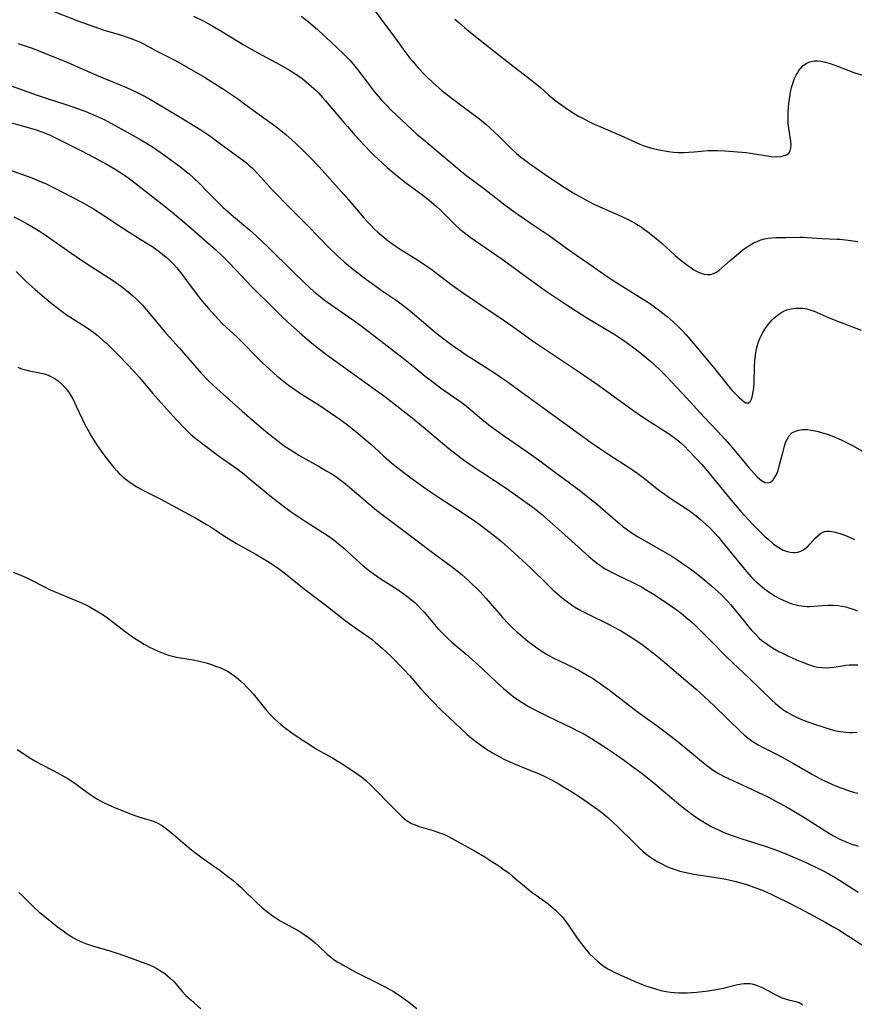
# Model space of a CAD drawing. Units: inches. Extents: x 2028052 to 2033478, y 237010 to 242412.
# Drawn here: x 2030506 to 2030646, y 238099 to 238264 of the extents above; entities that cross this region are included whole.
import ezdxf

# ---------------------------------------------------------------- set-up
doc = ezdxf.new("R2010")
doc.units = ezdxf.units.IN
doc.header["$MEASUREMENT"] = 0
doc.layers.add('c_36_T12S_R17E', color=146, linetype='Continuous')

msp = doc.modelspace()

# ---------------------------------------------------------------- linework, layer by layer
at = {"layer": 'c_36_T12S_R17E'}
for points in [[(2030510.94, 238265.52, 982), (2030516.06, 238263.56, 982), (2030518.74, 238262.58, 982), (2030520.47, 238262, 982), (2030523.38, 238261.13, 982), (2030523.99, 238260.93, 982), (2030524.98, 238260.59, 982), (2030525.62, 238260.33, 982), (2030526.26, 238260.06, 982), (2030527.03, 238259.69, 982), (2030529.51, 238258.38, 982), (2030532.37, 238256.89, 982), (2030534.24, 238255.85, 982), (2030537.23, 238254.12, 982), (2030538.93, 238253.09, 982), (2030540.4, 238252.14, 982), (2030542.73, 238250.54, 982), (2030544.39, 238249.35, 982), (2030549.13, 238245.87, 982), (2030550.29, 238244.98, 982), (2030550.81, 238244.54, 982), (2030551.85, 238243.62, 982), (2030553.42, 238242.14, 982), (2030554.92, 238240.66, 982), (2030556.38, 238239.14, 982), (2030557.8, 238237.59, 982), (2030560.52, 238234.52, 982), (2030561.71, 238233.15, 982), (2030563.87, 238230.63, 982), (2030564.46, 238229.96, 982), (2030565.06, 238229.32, 982), (2030565.59, 238228.77, 982), (2030566.22, 238228.19, 982), (2030566.86, 238227.63, 982), (2030567.92, 238226.77, 982), (2030568.55, 238226.31, 982), (2030569.24, 238225.83, 982), (2030569.94, 238225.37, 982), (2030572.99, 238223.47, 982), (2030574.06, 238222.76, 982), (2030575.03, 238222.08, 982), (2030575.78, 238221.52, 982), (2030578.61, 238219.37, 982), (2030580.51, 238218.01, 982), (2030583.98, 238215.7, 982), (2030586.39, 238214.07, 982), (2030588.75, 238212.42, 982), (2030592.04, 238210.05, 982), (2030593.36, 238209.13, 982), (2030599.38, 238205.13, 982), (2030603.05, 238202.61, 982), (2030605.12, 238201.15, 982), (2030608.57, 238198.64, 982), (2030609.91, 238197.7, 982), (2030611.56, 238196.59, 982), (2030614.79, 238194.54, 982), (2030615.54, 238194.02, 982), (2030616.15, 238193.56, 982), (2030616.91, 238192.92, 982), (2030617.5, 238192.36, 982), (2030618.07, 238191.78, 982), (2030619.39, 238190.4, 982), (2030620.31, 238189.39, 982), (2030621.25, 238188.29, 982), (2030622.3, 238187.03, 982), (2030625.01, 238183.69, 982), (2030625.96, 238182.55, 982), (2030626.84, 238181.54, 982), (2030628.84, 238179.35, 982), (2030629.29, 238178.87, 982), (2030630.12, 238178.04, 982), (2030630.79, 238177.4, 982), (2030631.4, 238176.87, 982), (2030632.34, 238176.08, 982), (2030632.76, 238175.76, 982), (2030633.19, 238175.47, 982), (2030633.92, 238175.06, 982), (2030634.57, 238174.81, 982), (2030635.09, 238174.69, 982), (2030635.61, 238174.65, 982), (2030635.89, 238174.65, 982), (2030636.39, 238174.72, 982), (2030636.86, 238174.86, 982), (2030637.22, 238175.04, 982), (2030637.55, 238175.25, 982), (2030638.05, 238175.67, 982), (2030638.46, 238176.1, 982), (2030639.28, 238177.04, 982), (2030639.7, 238177.46, 982), (2030640.16, 238177.82, 982), (2030640.49, 238178.02, 982), (2030640.85, 238178.15, 982), (2030641.25, 238178.22, 982), (2030641.66, 238178.23, 982), (2030642.42, 238178.13, 982), (2030643.22, 238177.91, 982), (2030643.72, 238177.74, 982), (2030644.5, 238177.43, 982), (2030645.84, 238176.83, 982)], [(2030565.59, 238265.36, 976), (2030567.67, 238262.62, 976), (2030568.88, 238260.98, 976), (2030570.69, 238258.44, 976), (2030571.55, 238257.31, 976), (2030572.02, 238256.75, 976), (2030572.93, 238255.71, 976), (2030573.94, 238254.65, 976), (2030574.45, 238254.13, 976), (2030575.37, 238253.25, 976), (2030575.92, 238252.75, 976), (2030576.97, 238251.84, 976), (2030578.62, 238250.54, 976), (2030580.45, 238249.15, 976), (2030582.74, 238247.49, 976), (2030583.53, 238246.88, 976), (2030584.24, 238246.28, 976), (2030584.93, 238245.66, 976), (2030586.37, 238244.29, 976), (2030588.26, 238242.42, 976), (2030589.39, 238241.37, 976), (2030590.1, 238240.77, 976), (2030590.63, 238240.35, 976), (2030591.79, 238239.5, 976), (2030594.74, 238237.48, 976), (2030597.35, 238235.75, 976), (2030598.86, 238234.8, 976), (2030600.21, 238234, 976), (2030601.54, 238233.27, 976), (2030602.16, 238232.97, 976), (2030603.82, 238232.2, 976), (2030606.87, 238230.86, 976), (2030607.92, 238230.37, 976), (2030609.09, 238229.76, 976), (2030609.69, 238229.4, 976), (2030610.2, 238229.08, 976), (2030610.55, 238228.84, 976), (2030611.32, 238228.28, 976), (2030612.07, 238227.68, 976), (2030612.73, 238227.14, 976), (2030613.69, 238226.3, 976), (2030615.9, 238224.32, 976), (2030616.9, 238223.49, 976), (2030617.97, 238222.66, 976), (2030618.48, 238222.29, 976), (2030619.02, 238221.94, 976), (2030619.55, 238221.64, 976), (2030620.17, 238221.36, 976), (2030620.71, 238221.19, 976), (2030621.23, 238221.11, 976), (2030621.86, 238221.14, 976), (2030622.31, 238221.28, 976), (2030622.65, 238221.46, 976), (2030623.15, 238221.82, 976), (2030625.08, 238223.5, 976), (2030626.05, 238224.33, 976), (2030627.26, 238225.3, 976), (2030627.9, 238225.77, 976), (2030628.64, 238226.23, 976), (2030629.09, 238226.46, 976), (2030629.56, 238226.67, 976), (2030630.22, 238226.92, 976), (2030630.82, 238227.09, 976), (2030631.43, 238227.21, 976), (2030632.06, 238227.29, 976), (2030632.7, 238227.32, 976), (2030634.4, 238227.32, 976), (2030636.76, 238227.37, 976), (2030637.37, 238227.36, 976), (2030637.96, 238227.33, 976), (2030640.43, 238227.13, 976), (2030642.92, 238227.06, 976), (2030643.42, 238227.03, 976), (2030644.35, 238226.95, 976), (2030645.62, 238226.78, 976), (2030646.38, 238226.65, 976)], [(2030535.42, 238264.32, 980), (2030537, 238263.52, 980), (2030538.35, 238262.8, 980), (2030540.13, 238261.78, 980), (2030543.7, 238259.61, 980), (2030545.55, 238258.52, 980), (2030546.89, 238257.78, 980), (2030550, 238256.12, 980), (2030551.46, 238255.27, 980), (2030552.14, 238254.85, 980), (2030552.73, 238254.46, 980), (2030553.31, 238254.05, 980), (2030553.89, 238253.61, 980), (2030554.62, 238253.01, 980), (2030555.06, 238252.63, 980), (2030555.49, 238252.24, 980), (2030556.26, 238251.48, 980), (2030556.96, 238250.73, 980), (2030557.48, 238250.15, 980), (2030560.53, 238246.53, 980), (2030561.11, 238245.86, 980), (2030562.43, 238244.38, 980), (2030563.95, 238242.71, 980), (2030564.85, 238241.76, 980), (2030565.52, 238241.07, 980), (2030566.23, 238240.39, 980), (2030566.96, 238239.72, 980), (2030567.76, 238239.03, 980), (2030569.48, 238237.58, 980), (2030570.84, 238236.52, 980), (2030573.71, 238234.42, 980), (2030574.8, 238233.55, 980), (2030575.95, 238232.55, 980), (2030576.53, 238232.01, 980), (2030579.22, 238229.35, 980), (2030579.92, 238228.71, 980), (2030580.61, 238228.14, 980), (2030581.63, 238227.38, 980), (2030586.95, 238223.67, 980), (2030593.15, 238219.19, 980), (2030594.18, 238218.45, 980), (2030595.65, 238217.43, 980), (2030597.48, 238216.24, 980), (2030601.12, 238213.91, 980), (2030605.8, 238211.09, 980), (2030607.29, 238210.11, 980), (2030607.9, 238209.68, 980), (2030609.22, 238208.69, 980), (2030610.41, 238207.75, 980), (2030611.81, 238206.57, 980), (2030612.48, 238205.98, 980), (2030613.28, 238205.24, 980), (2030614.41, 238204.11, 980), (2030617.8, 238200.52, 980), (2030620.69, 238197.36, 980), (2030623.02, 238194.88, 980), (2030624.19, 238193.59, 980), (2030625.38, 238192.23, 980), (2030628.12, 238188.94, 980), (2030629.09, 238187.84, 980), (2030629.59, 238187.32, 980), (2030629.96, 238186.96, 980), (2030630.33, 238186.67, 980), (2030630.85, 238186.37, 980), (2030631.34, 238186.28, 980), (2030631.81, 238186.43, 980), (2030632.23, 238186.79, 980), (2030632.5, 238187.16, 980), (2030632.75, 238187.61, 980), (2030632.91, 238187.99, 980), (2030633.07, 238188.39, 980), (2030633.22, 238188.87, 980), (2030633.56, 238190.14, 980), (2030633.9, 238191.56, 980), (2030634.13, 238192.42, 980), (2030634.26, 238192.81, 980), (2030634.39, 238193.15, 980), (2030634.64, 238193.69, 980), (2030634.94, 238194.17, 980), (2030635.4, 238194.64, 980), (2030635.98, 238194.97, 980), (2030636.51, 238195.13, 980), (2030637.1, 238195.21, 980), (2030637.5, 238195.23, 980), (2030638.01, 238195.21, 980), (2030638.63, 238195.13, 980), (2030639.27, 238195.01, 980), (2030639.79, 238194.88, 980), (2030640.9, 238194.56, 980), (2030641.49, 238194.36, 980), (2030642.44, 238194.01, 980), (2030643.62, 238193.5, 980), (2030644.53, 238193.06, 980), (2030645.61, 238192.49, 980), (2030647.46, 238191.44, 980)], [(2030553.4, 238264.34, 978), (2030554.61, 238263.37, 978), (2030556.1, 238262.11, 978), (2030557.09, 238261.22, 978), (2030558.3, 238260.11, 978), (2030559.42, 238259.05, 978), (2030560.46, 238258.04, 978), (2030561.51, 238256.96, 978), (2030562.14, 238256.26, 978), (2030562.81, 238255.43, 978), (2030564.39, 238253.27, 978), (2030564.9, 238252.6, 978), (2030565.57, 238251.75, 978), (2030566.24, 238250.97, 978), (2030566.88, 238250.25, 978), (2030567.67, 238249.42, 978), (2030568.44, 238248.63, 978), (2030571.09, 238246.1, 978), (2030572.74, 238244.61, 978), (2030573.88, 238243.64, 978), (2030580.23, 238238.31, 978), (2030581.08, 238237.64, 978), (2030583.83, 238235.56, 978), (2030587.17, 238232.94, 978), (2030588.91, 238231.67, 978), (2030591.8, 238229.66, 978), (2030594.81, 238227.67, 978), (2030596.05, 238226.78, 978), (2030597.75, 238225.52, 978), (2030598.5, 238224.98, 978), (2030601.35, 238223.02, 978), (2030604.51, 238220.82, 978), (2030605.99, 238219.85, 978), (2030610.43, 238217.08, 978), (2030611.43, 238216.43, 978), (2030612.21, 238215.9, 978), (2030613.33, 238215.08, 978), (2030614.55, 238214.09, 978), (2030615.53, 238213.23, 978), (2030616.34, 238212.47, 978), (2030617.06, 238211.75, 978), (2030617.72, 238211.03, 978), (2030619, 238209.56, 978), (2030621.85, 238206.15, 978), (2030622.66, 238205.16, 978), (2030624.56, 238202.76, 978), (2030625.32, 238201.86, 978), (2030626.07, 238201.05, 978), (2030626.58, 238200.55, 978), (2030627, 238200.16, 978), (2030627.39, 238199.85, 978), (2030627.67, 238199.69, 978), (2030628.16, 238199.67, 978), (2030628.47, 238199.96, 978), (2030628.68, 238200.39, 978), (2030628.82, 238200.91, 978), (2030628.93, 238201.53, 978), (2030629.01, 238202.18, 978), (2030629.06, 238202.96, 978), (2030629.14, 238205.76, 978), (2030629.19, 238206.72, 978), (2030629.28, 238207.67, 978), (2030629.34, 238208.03, 978), (2030629.47, 238208.7, 978), (2030629.64, 238209.3, 978), (2030629.83, 238209.89, 978), (2030630.05, 238210.45, 978), (2030630.29, 238211, 978), (2030630.53, 238211.46, 978), (2030630.8, 238211.91, 978), (2030631.12, 238212.39, 978), (2030631.47, 238212.85, 978), (2030632.04, 238213.51, 978), (2030632.44, 238213.9, 978), (2030632.98, 238214.36, 978), (2030633.55, 238214.75, 978), (2030634.03, 238214.99, 978), (2030634.52, 238215.2, 978), (2030635.05, 238215.35, 978), (2030635.59, 238215.46, 978), (2030636.11, 238215.52, 978), (2030636.65, 238215.53, 978), (2030637.2, 238215.49, 978), (2030637.87, 238215.37, 978), (2030638.53, 238215.19, 978), (2030639.13, 238214.98, 978), (2030641.64, 238213.91, 978), (2030643.43, 238213.18, 978), (2030646.97, 238211.81, 978)], [(2030579.08, 238263.84, 974), (2030579.74, 238263.25, 974), (2030580.69, 238262.45, 974), (2030581.7, 238261.61, 974), (2030585.67, 238258.43, 974), (2030588.55, 238256.19, 974), (2030591.22, 238254.15, 974), (2030592.23, 238253.35, 974), (2030593.37, 238252.37, 974), (2030594.79, 238251.13, 974), (2030595.79, 238250.3, 974), (2030596.57, 238249.7, 974), (2030597.9, 238248.78, 974), (2030599.19, 238247.95, 974), (2030599.75, 238247.62, 974), (2030600.32, 238247.3, 974), (2030601.48, 238246.7, 974), (2030602.36, 238246.28, 974), (2030603.19, 238245.91, 974), (2030606.82, 238244.36, 974), (2030609.39, 238243.18, 974), (2030609.97, 238242.94, 974), (2030610.55, 238242.71, 974), (2030611.05, 238242.53, 974), (2030612.16, 238242.21, 974), (2030612.75, 238242.06, 974), (2030613.46, 238241.9, 974), (2030614.78, 238241.69, 974), (2030615.58, 238241.6, 974), (2030616.43, 238241.55, 974), (2030617.33, 238241.54, 974), (2030618.18, 238241.58, 974), (2030619.03, 238241.64, 974), (2030621.38, 238241.84, 974), (2030622.47, 238241.88, 974), (2030622.98, 238241.87, 974), (2030624.18, 238241.81, 974), (2030627.74, 238241.51, 974), (2030628.49, 238241.42, 974), (2030629.12, 238241.32, 974), (2030630.25, 238241.12, 974), (2030631.23, 238240.96, 974), (2030631.95, 238240.87, 974), (2030632.74, 238240.83, 974), (2030633.47, 238240.87, 974), (2030633.95, 238240.95, 974), (2030634.48, 238241.15, 974), (2030634.85, 238241.43, 974), (2030635.1, 238241.81, 974), (2030635.22, 238242.27, 974), (2030635.24, 238242.8, 974), (2030635.19, 238243.4, 974), (2030634.91, 238245.22, 974), (2030634.78, 238246.39, 974), (2030634.74, 238247.14, 974), (2030634.74, 238247.88, 974), (2030634.76, 238248.45, 974), (2030634.88, 238249.7, 974), (2030635.04, 238250.85, 974), (2030635.17, 238251.62, 974), (2030635.33, 238252.37, 974), (2030635.53, 238253.08, 974), (2030635.79, 238253.8, 974), (2030636.11, 238254.47, 974), (2030636.25, 238254.74, 974), (2030636.56, 238255.24, 974), (2030636.91, 238255.69, 974), (2030637.27, 238256.05, 974), (2030637.88, 238256.48, 974), (2030638.36, 238256.67, 974), (2030638.86, 238256.79, 974), (2030639.21, 238256.83, 974), (2030639.73, 238256.84, 974), (2030640.26, 238256.79, 974), (2030641.02, 238256.64, 974), (2030641.79, 238256.42, 974), (2030643.03, 238255.98, 974), (2030645.73, 238254.93, 974), (2030647.33, 238254.38, 974)], [(2030506.11, 238259.76, 984), (2030506.77, 238259.55, 984), (2030508.58, 238258.9, 984), (2030510.41, 238258.18, 984), (2030514.39, 238256.56, 984), (2030519.21, 238254.46, 984), (2030524.18, 238252.38, 984), (2030525.77, 238251.69, 984), (2030526.77, 238251.19, 984), (2030527.91, 238250.55, 984), (2030532.89, 238247.62, 984), (2030536.6, 238245.32, 984), (2030538.29, 238244.19, 984), (2030539.54, 238243.28, 984), (2030543.58, 238240.3, 984), (2030544.23, 238239.79, 984), (2030544.72, 238239.37, 984), (2030545.2, 238238.94, 984), (2030546.11, 238238.02, 984), (2030548.62, 238235.25, 984), (2030549.52, 238234.27, 984), (2030550.52, 238233.23, 984), (2030554.61, 238229.14, 984), (2030557.94, 238225.72, 984), (2030559.45, 238224.28, 984), (2030560.59, 238223.25, 984), (2030561.61, 238222.38, 984), (2030562.87, 238221.39, 984), (2030563.9, 238220.6, 984), (2030565.45, 238219.45, 984), (2030566.74, 238218.54, 984), (2030568.94, 238217.05, 984), (2030569.64, 238216.55, 984), (2030570.81, 238215.68, 984), (2030572, 238214.73, 984), (2030576.12, 238211.24, 984), (2030577.52, 238210.13, 984), (2030578.6, 238209.34, 984), (2030580.16, 238208.25, 984), (2030580.98, 238207.7, 984), (2030585.86, 238204.57, 984), (2030586.99, 238203.82, 984), (2030587.65, 238203.37, 984), (2030594.99, 238198, 984), (2030601.68, 238193.18, 984), (2030603.29, 238192.06, 984), (2030604.47, 238191.25, 984), (2030605.57, 238190.53, 984), (2030608.09, 238188.91, 984), (2030608.76, 238188.47, 984), (2030609.67, 238187.84, 984), (2030610.77, 238187.02, 984), (2030612.87, 238185.33, 984), (2030613.81, 238184.61, 984), (2030614.86, 238183.88, 984), (2030618.05, 238181.79, 984), (2030618.64, 238181.37, 984), (2030619.41, 238180.79, 984), (2030620.13, 238180.2, 984), (2030621.08, 238179.35, 984), (2030621.64, 238178.82, 984), (2030622.48, 238177.95, 984), (2030623.1, 238177.25, 984), (2030623.75, 238176.46, 984), (2030627.24, 238172.14, 984), (2030627.78, 238171.49, 984), (2030628.6, 238170.58, 984), (2030629.24, 238169.94, 984), (2030630.01, 238169.24, 984), (2030630.82, 238168.57, 984), (2030631.58, 238168.01, 984), (2030632.08, 238167.68, 984), (2030632.59, 238167.37, 984), (2030633.43, 238166.91, 984), (2030634.3, 238166.51, 984), (2030635.22, 238166.16, 984), (2030635.86, 238165.96, 984), (2030636.52, 238165.8, 984), (2030637.42, 238165.67, 984), (2030637.89, 238165.65, 984), (2030638.37, 238165.65, 984), (2030639.05, 238165.69, 984), (2030640.48, 238165.81, 984), (2030641.47, 238165.86, 984), (2030642.28, 238165.85, 984), (2030643.09, 238165.79, 984), (2030643.8, 238165.68, 984), (2030644.42, 238165.55, 984), (2030645.04, 238165.38, 984), (2030645.65, 238165.19, 984), (2030646.35, 238164.93, 984)], [(2030504.95, 238252.65, 986), (2030509.29, 238251.11, 986), (2030511.25, 238250.46, 986), (2030513.92, 238249.61, 986), (2030515.42, 238249.1, 986), (2030517.4, 238248.36, 986), (2030518.94, 238247.72, 986), (2030520.46, 238247.02, 986), (2030521.08, 238246.71, 986), (2030522.3, 238246.06, 986), (2030526.34, 238243.84, 986), (2030527.54, 238243.11, 986), (2030528.73, 238242.34, 986), (2030529.85, 238241.58, 986), (2030531.02, 238240.73, 986), (2030533.26, 238239.05, 986), (2030533.96, 238238.51, 986), (2030534.65, 238237.95, 986), (2030535.3, 238237.38, 986), (2030536.49, 238236.25, 986), (2030537.65, 238235.09, 986), (2030539.46, 238233.21, 986), (2030540.29, 238232.4, 986), (2030542.06, 238230.85, 986), (2030544.73, 238228.62, 986), (2030545.87, 238227.61, 986), (2030546.87, 238226.67, 986), (2030547.93, 238225.64, 986), (2030551.93, 238221.68, 986), (2030553.99, 238219.69, 986), (2030555.5, 238218.31, 986), (2030556.54, 238217.44, 986), (2030557.21, 238216.91, 986), (2030558.33, 238216.1, 986), (2030561.31, 238214.06, 986), (2030562.34, 238213.33, 986), (2030563.64, 238212.38, 986), (2030565.3, 238211.13, 986), (2030570.43, 238207.17, 986), (2030572.09, 238205.83, 986), (2030574.11, 238204.16, 986), (2030574.94, 238203.5, 986), (2030576.68, 238202.21, 986), (2030579.58, 238200.2, 986), (2030580.68, 238199.38, 986), (2030581.74, 238198.52, 986), (2030583.9, 238196.67, 986), (2030584.94, 238195.86, 986), (2030587.36, 238194.11, 986), (2030590.9, 238191.64, 986), (2030593.02, 238190.14, 986), (2030596.12, 238187.86, 986), (2030600.1, 238184.9, 986), (2030601.35, 238183.93, 986), (2030602.92, 238182.66, 986), (2030604.32, 238181.46, 986), (2030606.62, 238179.44, 986), (2030607.14, 238179.01, 986), (2030607.68, 238178.59, 986), (2030608.37, 238178.11, 986), (2030609.59, 238177.35, 986), (2030614.13, 238174.71, 986), (2030615.3, 238174.02, 986), (2030616.34, 238173.36, 986), (2030617.12, 238172.84, 986), (2030618.12, 238172.13, 986), (2030619.4, 238171.18, 986), (2030620.55, 238170.28, 986), (2030621.97, 238169.09, 986), (2030623.03, 238168.13, 986), (2030623.71, 238167.46, 986), (2030624.67, 238166.47, 986), (2030625.16, 238165.92, 986), (2030625.65, 238165.35, 986), (2030627.39, 238163.16, 986), (2030628.22, 238162.14, 986), (2030628.59, 238161.71, 986), (2030629.28, 238160.99, 986), (2030629.94, 238160.35, 986), (2030630.38, 238159.97, 986), (2030630.84, 238159.6, 986), (2030631.62, 238159.04, 986), (2030632.13, 238158.72, 986), (2030633.18, 238158.13, 986), (2030633.71, 238157.86, 986), (2030634.71, 238157.38, 986), (2030636.16, 238156.74, 986), (2030637.34, 238156.25, 986), (2030638.01, 238155.99, 986), (2030638.68, 238155.77, 986), (2030639.19, 238155.63, 986), (2030639.69, 238155.51, 986), (2030640.44, 238155.41, 986), (2030640.98, 238155.39, 986), (2030641.7, 238155.42, 986), (2030642.42, 238155.5, 986), (2030643.53, 238155.68, 986), (2030644.39, 238155.81, 986), (2030644.98, 238155.86, 986), (2030645.58, 238155.88, 986), (2030646.39, 238155.86, 986)], [(2030503.28, 238246.98, 988), (2030507.13, 238245.9, 988), (2030508.94, 238245.35, 988), (2030510.04, 238244.96, 988), (2030511.31, 238244.46, 988), (2030512.21, 238244.05, 988), (2030516.23, 238242.04, 988), (2030517.98, 238241.14, 988), (2030519.52, 238240.3, 988), (2030520.95, 238239.5, 988), (2030522.28, 238238.72, 988), (2030523.11, 238238.22, 988), (2030524.02, 238237.62, 988), (2030525.1, 238236.84, 988), (2030530.16, 238232.91, 988), (2030531.82, 238231.57, 988), (2030535.06, 238228.82, 988), (2030537.41, 238226.78, 988), (2030539.11, 238225.24, 988), (2030540.24, 238224.19, 988), (2030541.29, 238223.16, 988), (2030542.4, 238221.99, 988), (2030544.25, 238220, 988), (2030545.12, 238219.1, 988), (2030548.74, 238215.49, 988), (2030550.06, 238214.2, 988), (2030551.14, 238213.18, 988), (2030553.12, 238211.42, 988), (2030554.49, 238210.23, 988), (2030555.75, 238209.2, 988), (2030556.69, 238208.46, 988), (2030557.7, 238207.71, 988), (2030563.04, 238203.88, 988), (2030565.4, 238202.16, 988), (2030567.13, 238200.88, 988), (2030569.36, 238199.17, 988), (2030570.95, 238197.94, 988), (2030572.19, 238196.94, 988), (2030573.84, 238195.59, 988), (2030578.08, 238192.06, 988), (2030579.5, 238190.92, 988), (2030580.27, 238190.34, 988), (2030581.62, 238189.39, 988), (2030585.86, 238186.6, 988), (2030587.65, 238185.39, 988), (2030590.36, 238183.48, 988), (2030592.3, 238182.06, 988), (2030593.55, 238181.05, 988), (2030594.5, 238180.24, 988), (2030596.87, 238178.14, 988), (2030601.48, 238173.97, 988), (2030602.4, 238173.2, 988), (2030602.88, 238172.83, 988), (2030603.38, 238172.47, 988), (2030604.1, 238172, 988), (2030604.61, 238171.7, 988), (2030605.13, 238171.42, 988), (2030606.14, 238170.92, 988), (2030608.92, 238169.61, 988), (2030610.26, 238168.91, 988), (2030610.88, 238168.55, 988), (2030612.08, 238167.81, 988), (2030614.55, 238166.17, 988), (2030615.65, 238165.4, 988), (2030616.86, 238164.51, 988), (2030618.02, 238163.57, 988), (2030618.65, 238163.02, 988), (2030619.32, 238162.41, 988), (2030619.91, 238161.83, 988), (2030621.58, 238160.17, 988), (2030624.41, 238157.28, 988), (2030625.46, 238156.26, 988), (2030628.31, 238153.6, 988), (2030631.99, 238150.03, 988), (2030632.66, 238149.41, 988), (2030633.24, 238148.93, 988), (2030633.83, 238148.47, 988), (2030634.31, 238148.14, 988), (2030634.62, 238147.95, 988), (2030635.36, 238147.53, 988), (2030635.84, 238147.29, 988), (2030636.89, 238146.81, 988), (2030637.46, 238146.57, 988), (2030638.98, 238146.01, 988), (2030640.73, 238145.44, 988), (2030642.1, 238145.02, 988), (2030642.76, 238144.86, 988), (2030643.47, 238144.72, 988), (2030643.96, 238144.66, 988), (2030644.45, 238144.61, 988), (2030644.95, 238144.59, 988), (2030645.46, 238144.58, 988), (2030646.32, 238144.6, 988)], [(2030504.02, 238238.86, 990), (2030508.36, 238237.3, 990), (2030509.93, 238236.65, 990), (2030510.65, 238236.33, 990), (2030512.01, 238235.69, 990), (2030516.72, 238233.2, 990), (2030517.88, 238232.56, 990), (2030518.67, 238232.1, 990), (2030520.4, 238231, 990), (2030523.51, 238228.93, 990), (2030524.64, 238228.19, 990), (2030527.49, 238226.44, 990), (2030528.42, 238225.85, 990), (2030529.29, 238225.25, 990), (2030529.92, 238224.77, 990), (2030530.54, 238224.28, 990), (2030531.05, 238223.84, 990), (2030531.54, 238223.38, 990), (2030532.07, 238222.85, 990), (2030532.6, 238222.26, 990), (2030533.45, 238221.21, 990), (2030534.25, 238220.14, 990), (2030536.01, 238217.74, 990), (2030536.85, 238216.67, 990), (2030537.9, 238215.43, 990), (2030539, 238214.21, 990), (2030540.2, 238212.96, 990), (2030540.84, 238212.33, 990), (2030542.72, 238210.58, 990), (2030543.77, 238209.58, 990), (2030545.71, 238207.58, 990), (2030546.85, 238206.44, 990), (2030548.13, 238205.23, 990), (2030549.37, 238204.14, 990), (2030550.49, 238203.24, 990), (2030551.46, 238202.51, 990), (2030552.34, 238201.89, 990), (2030553.46, 238201.14, 990), (2030556.49, 238199.21, 990), (2030558.28, 238198.02, 990), (2030560.05, 238196.79, 990), (2030561.37, 238195.81, 990), (2030562.88, 238194.61, 990), (2030564.04, 238193.63, 990), (2030565.02, 238192.77, 990), (2030567.17, 238190.81, 990), (2030568.54, 238189.62, 990), (2030569.82, 238188.58, 990), (2030571.72, 238187.16, 990), (2030573.86, 238185.6, 990), (2030575.02, 238184.8, 990), (2030576.33, 238183.93, 990), (2030579.49, 238181.87, 990), (2030582.27, 238180, 990), (2030583.34, 238179.23, 990), (2030584.75, 238178.16, 990), (2030585.68, 238177.43, 990), (2030586.85, 238176.48, 990), (2030588.43, 238175.1, 990), (2030591.69, 238172.08, 990), (2030594.69, 238169.17, 990), (2030595.46, 238168.44, 990), (2030596.62, 238167.4, 990), (2030597.25, 238166.88, 990), (2030597.89, 238166.39, 990), (2030598.58, 238165.9, 990), (2030599.08, 238165.58, 990), (2030600.14, 238164.97, 990), (2030601.46, 238164.29, 990), (2030604.75, 238162.69, 990), (2030605.49, 238162.31, 990), (2030606.77, 238161.6, 990), (2030608.09, 238160.81, 990), (2030609.15, 238160.11, 990), (2030610.36, 238159.28, 990), (2030611.61, 238158.35, 990), (2030613.1, 238157.16, 990), (2030614.15, 238156.29, 990), (2030617.63, 238153.33, 990), (2030619.37, 238151.8, 990), (2030620.71, 238150.59, 990), (2030622.38, 238149.02, 990), (2030626.88, 238144.68, 990), (2030627.41, 238144.2, 990), (2030628.03, 238143.68, 990), (2030628.68, 238143.19, 990), (2030629.05, 238142.93, 990), (2030629.87, 238142.43, 990), (2030630.47, 238142.11, 990), (2030633.14, 238140.78, 990), (2030634.26, 238140.19, 990), (2030635.68, 238139.38, 990), (2030638.14, 238137.92, 990), (2030638.82, 238137.53, 990), (2030640.03, 238136.88, 990), (2030640.75, 238136.52, 990), (2030642.16, 238135.89, 990), (2030643.4, 238135.39, 990), (2030644.05, 238135.15, 990), (2030644.98, 238134.82, 990), (2030645.69, 238134.6, 990), (2030646.41, 238134.41, 990)], [(2030505.37, 238230.77, 992), (2030506.5, 238230.21, 992), (2030507.7, 238229.56, 992), (2030508.38, 238229.16, 992), (2030509.06, 238228.75, 992), (2030510.26, 238227.99, 992), (2030511.4, 238227.21, 992), (2030513.76, 238225.55, 992), (2030516.35, 238223.78, 992), (2030518.14, 238222.59, 992), (2030522.04, 238220.07, 992), (2030522.82, 238219.53, 992), (2030523.35, 238219.15, 992), (2030524.5, 238218.24, 992), (2030525.21, 238217.64, 992), (2030525.89, 238217.01, 992), (2030526.21, 238216.69, 992), (2030526.86, 238215.99, 992), (2030527.5, 238215.27, 992), (2030529.19, 238213.22, 992), (2030530.23, 238211.98, 992), (2030530.85, 238211.28, 992), (2030533.06, 238208.83, 992), (2030534.07, 238207.65, 992), (2030535.54, 238205.9, 992), (2030536.67, 238204.64, 992), (2030537.87, 238203.41, 992), (2030538.78, 238202.54, 992), (2030541.94, 238199.68, 992), (2030543.52, 238198.27, 992), (2030545.57, 238196.51, 992), (2030547.43, 238194.96, 992), (2030548.98, 238193.7, 992), (2030549.56, 238193.25, 992), (2030550.54, 238192.52, 992), (2030551.86, 238191.64, 992), (2030552.98, 238190.94, 992), (2030554.14, 238190.27, 992), (2030556.38, 238189.03, 992), (2030557.59, 238188.34, 992), (2030558.4, 238187.85, 992), (2030559.2, 238187.34, 992), (2030559.84, 238186.88, 992), (2030560.49, 238186.38, 992), (2030561.13, 238185.85, 992), (2030564.9, 238182.63, 992), (2030565.98, 238181.75, 992), (2030567.16, 238180.83, 992), (2030568.46, 238179.84, 992), (2030571.14, 238177.86, 992), (2030575.09, 238174.83, 992), (2030578.43, 238172.39, 992), (2030579.68, 238171.41, 992), (2030580.33, 238170.87, 992), (2030581.29, 238170.03, 992), (2030581.82, 238169.54, 992), (2030582.82, 238168.57, 992), (2030583.27, 238168.1, 992), (2030584.26, 238167.01, 992), (2030586.07, 238164.91, 992), (2030587.05, 238163.79, 992), (2030588.02, 238162.76, 992), (2030588.52, 238162.26, 992), (2030589.47, 238161.37, 992), (2030590.08, 238160.83, 992), (2030591.26, 238159.84, 992), (2030592.52, 238158.88, 992), (2030593.43, 238158.25, 992), (2030594.16, 238157.8, 992), (2030594.9, 238157.37, 992), (2030595.51, 238157.04, 992), (2030596.67, 238156.47, 992), (2030598.9, 238155.41, 992), (2030600.24, 238154.71, 992), (2030601.48, 238153.99, 992), (2030602.05, 238153.64, 992), (2030603.17, 238152.89, 992), (2030604.91, 238151.65, 992), (2030608.8, 238148.66, 992), (2030610, 238147.77, 992), (2030612.65, 238145.85, 992), (2030614.42, 238144.52, 992), (2030616.39, 238142.99, 992), (2030618.02, 238141.68, 992), (2030620.9, 238139.29, 992), (2030621.77, 238138.61, 992), (2030622.22, 238138.3, 992), (2030622.67, 238138, 992), (2030623.13, 238137.72, 992), (2030624.17, 238137.18, 992), (2030627.8, 238135.51, 992), (2030629.83, 238134.55, 992), (2030631.35, 238133.81, 992), (2030633.21, 238132.83, 992), (2030634.35, 238132.21, 992), (2030635.73, 238131.41, 992), (2030637.36, 238130.4, 992), (2030640.42, 238128.44, 992), (2030641.22, 238127.95, 992), (2030642.34, 238127.3, 992), (2030643.07, 238126.91, 992), (2030643.53, 238126.68, 992), (2030644.54, 238126.24, 992), (2030645.21, 238125.98, 992), (2030646.48, 238125.54, 992)], [(2030505.75, 238221.63, 994), (2030507.45, 238219.99, 994), (2030508.96, 238218.62, 994), (2030510.51, 238217.27, 994), (2030512.08, 238215.98, 994), (2030513.44, 238214.95, 994), (2030514.2, 238214.41, 994), (2030514.87, 238213.97, 994), (2030517.32, 238212.42, 994), (2030518.16, 238211.85, 994), (2030518.74, 238211.42, 994), (2030519.31, 238210.98, 994), (2030520.32, 238210.12, 994), (2030520.86, 238209.63, 994), (2030521.88, 238208.65, 994), (2030522.88, 238207.64, 994), (2030524.35, 238206.11, 994), (2030525.3, 238205.09, 994), (2030526.35, 238203.9, 994), (2030528.57, 238201.31, 994), (2030531.91, 238197.57, 994), (2030532.82, 238196.58, 994), (2030533.72, 238195.63, 994), (2030534.3, 238195.06, 994), (2030534.92, 238194.47, 994), (2030535.57, 238193.91, 994), (2030537.01, 238192.76, 994), (2030539.74, 238190.69, 994), (2030542.67, 238188.63, 994), (2030543.56, 238187.97, 994), (2030544.72, 238187.05, 994), (2030548.16, 238184.18, 994), (2030549.41, 238183.18, 994), (2030550.46, 238182.38, 994), (2030551.56, 238181.58, 994), (2030552.88, 238180.66, 994), (2030554.08, 238179.88, 994), (2030557.02, 238178.03, 994), (2030557.72, 238177.57, 994), (2030558.83, 238176.78, 994), (2030559.65, 238176.12, 994), (2030560.46, 238175.43, 994), (2030561.24, 238174.73, 994), (2030563.17, 238172.94, 994), (2030563.77, 238172.42, 994), (2030564.8, 238171.59, 994), (2030565.56, 238171.03, 994), (2030566.57, 238170.34, 994), (2030569.4, 238168.51, 994), (2030570.22, 238167.96, 994), (2030571.2, 238167.26, 994), (2030571.95, 238166.66, 994), (2030572.37, 238166.29, 994), (2030572.78, 238165.89, 994), (2030573.44, 238165.21, 994), (2030573.92, 238164.67, 994), (2030575.68, 238162.6, 994), (2030576.23, 238161.97, 994), (2030576.9, 238161.26, 994), (2030577.82, 238160.35, 994), (2030578.54, 238159.69, 994), (2030579.28, 238159.04, 994), (2030580.93, 238157.67, 994), (2030582.54, 238156.28, 994), (2030583.69, 238155.24, 994), (2030586.04, 238152.99, 994), (2030587.19, 238151.95, 994), (2030588.41, 238150.92, 994), (2030588.81, 238150.61, 994), (2030589.59, 238150.04, 994), (2030590.58, 238149.4, 994), (2030591.35, 238148.94, 994), (2030592.54, 238148.3, 994), (2030594.54, 238147.3, 994), (2030598.62, 238145.36, 994), (2030599.92, 238144.7, 994), (2030600.64, 238144.32, 994), (2030601.89, 238143.58, 994), (2030604.1, 238142.16, 994), (2030605.58, 238141.17, 994), (2030607.39, 238139.91, 994), (2030609, 238138.74, 994), (2030610.36, 238137.71, 994), (2030611.26, 238137, 994), (2030612.37, 238136.09, 994), (2030616.43, 238132.65, 994), (2030617.79, 238131.56, 994), (2030618.45, 238131.06, 994), (2030619.47, 238130.35, 994), (2030620.2, 238129.87, 994), (2030620.78, 238129.52, 994), (2030621.92, 238128.87, 994), (2030622.49, 238128.59, 994), (2030623.36, 238128.17, 994), (2030624.03, 238127.88, 994), (2030625.39, 238127.34, 994), (2030627.02, 238126.77, 994), (2030630.74, 238125.61, 994), (2030632.36, 238125.05, 994), (2030633.24, 238124.72, 994), (2030634.74, 238124.12, 994), (2030636.59, 238123.34, 994), (2030638.02, 238122.7, 994), (2030639.85, 238121.85, 994), (2030640.74, 238121.4, 994), (2030641.56, 238120.95, 994), (2030642.63, 238120.32, 994), (2030643.36, 238119.86, 994), (2030646.45, 238117.89, 994)], [(2030506.05, 238205.62, 996), (2030506.67, 238205.39, 996), (2030507.31, 238205.21, 996), (2030507.96, 238205.05, 996), (2030509.69, 238204.7, 996), (2030510.42, 238204.53, 996), (2030511.15, 238204.29, 996), (2030511.47, 238204.15, 996), (2030512.13, 238203.78, 996), (2030512.76, 238203.34, 996), (2030513.42, 238202.78, 996), (2030514.01, 238202.14, 996), (2030514.25, 238201.84, 996), (2030514.54, 238201.44, 996), (2030514.94, 238200.8, 996), (2030515.32, 238200.13, 996), (2030515.81, 238199.14, 996), (2030516.74, 238197.1, 996), (2030517.3, 238195.96, 996), (2030517.94, 238194.77, 996), (2030518.34, 238194.07, 996), (2030519.17, 238192.73, 996), (2030519.95, 238191.59, 996), (2030520.4, 238190.97, 996), (2030521.56, 238189.48, 996), (2030522.07, 238188.86, 996), (2030522.56, 238188.31, 996), (2030522.94, 238187.9, 996), (2030523.34, 238187.51, 996), (2030523.72, 238187.18, 996), (2030524.36, 238186.67, 996), (2030524.8, 238186.37, 996), (2030525.25, 238186.07, 996), (2030525.83, 238185.72, 996), (2030527.17, 238184.99, 996), (2030529.15, 238183.99, 996), (2030529.96, 238183.56, 996), (2030532.48, 238182.16, 996), (2030535.88, 238180.33, 996), (2030537.58, 238179.35, 996), (2030538.2, 238178.98, 996), (2030538.84, 238178.55, 996), (2030540.57, 238177.38, 996), (2030541.56, 238176.77, 996), (2030542.47, 238176.24, 996), (2030545.69, 238174.43, 996), (2030546.82, 238173.77, 996), (2030547.77, 238173.19, 996), (2030548.89, 238172.47, 996), (2030549.58, 238171.99, 996), (2030550.27, 238171.48, 996), (2030550.97, 238170.95, 996), (2030553.05, 238169.26, 996), (2030554.16, 238168.38, 996), (2030557.78, 238165.64, 996), (2030560.75, 238163.32, 996), (2030561.76, 238162.57, 996), (2030564.14, 238160.91, 996), (2030565.23, 238160.09, 996), (2030565.88, 238159.57, 996), (2030566.93, 238158.67, 996), (2030567.65, 238158.01, 996), (2030568.47, 238157.22, 996), (2030570.61, 238155.02, 996), (2030571.53, 238154.03, 996), (2030573.38, 238151.89, 996), (2030574.21, 238150.95, 996), (2030575.09, 238150.01, 996), (2030576.92, 238148.16, 996), (2030578.09, 238147.05, 996), (2030581.15, 238144.26, 996), (2030581.87, 238143.63, 996), (2030582.59, 238143.04, 996), (2030583.55, 238142.33, 996), (2030584.17, 238141.91, 996), (2030585.38, 238141.16, 996), (2030586.45, 238140.56, 996), (2030587.27, 238140.13, 996), (2030587.88, 238139.83, 996), (2030589.12, 238139.28, 996), (2030591.58, 238138.29, 996), (2030593.02, 238137.69, 996), (2030594.2, 238137.16, 996), (2030595.3, 238136.61, 996), (2030596.35, 238136.03, 996), (2030596.95, 238135.67, 996), (2030598.44, 238134.75, 996), (2030600.15, 238133.65, 996), (2030601.85, 238132.5, 996), (2030602.97, 238131.69, 996), (2030603.61, 238131.2, 996), (2030604.63, 238130.35, 996), (2030605.6, 238129.47, 996), (2030606.19, 238128.91, 996), (2030609.2, 238125.93, 996), (2030609.87, 238125.29, 996), (2030610.55, 238124.67, 996), (2030610.92, 238124.36, 996), (2030611.65, 238123.79, 996), (2030612.42, 238123.27, 996), (2030612.97, 238122.95, 996), (2030613.52, 238122.65, 996), (2030614.4, 238122.23, 996), (2030615.06, 238121.96, 996), (2030615.74, 238121.7, 996), (2030616.66, 238121.41, 996), (2030617.44, 238121.21, 996), (2030618.22, 238121.04, 996), (2030619.01, 238120.89, 996), (2030623.07, 238120.28, 996), (2030624.35, 238120.04, 996), (2030625.36, 238119.83, 996), (2030626.09, 238119.66, 996), (2030626.81, 238119.46, 996), (2030627.7, 238119.19, 996), (2030629.04, 238118.74, 996), (2030630.28, 238118.27, 996), (2030631.19, 238117.88, 996), (2030631.93, 238117.54, 996), (2030633.17, 238116.94, 996), (2030634.42, 238116.31, 996), (2030636.6, 238115.18, 996), (2030638.38, 238114.24, 996), (2030641.04, 238112.8, 996), (2030642.4, 238112.04, 996), (2030643.32, 238111.5, 996), (2030644.07, 238111.03, 996), (2030645.76, 238109.94, 996), (2030647.09, 238109.05, 996)], [(2030505.28, 238171.4, 998), (2030506.56, 238170.88, 998), (2030507.67, 238170.37, 998), (2030508.3, 238170.06, 998), (2030510.37, 238168.97, 998), (2030511.58, 238168.37, 998), (2030512.28, 238168.07, 998), (2030514.4, 238167.22, 998), (2030515.9, 238166.59, 998), (2030517.3, 238165.94, 998), (2030517.94, 238165.61, 998), (2030519.19, 238164.9, 998), (2030520.29, 238164.23, 998), (2030521.04, 238163.72, 998), (2030521.53, 238163.36, 998), (2030523.95, 238161.48, 998), (2030524.97, 238160.73, 998), (2030525.55, 238160.33, 998), (2030526.52, 238159.7, 998), (2030527.17, 238159.31, 998), (2030528.02, 238158.85, 998), (2030528.76, 238158.48, 998), (2030529.51, 238158.14, 998), (2030530.62, 238157.72, 998), (2030531.21, 238157.52, 998), (2030532.12, 238157.27, 998), (2030532.49, 238157.19, 998), (2030532.88, 238157.12, 998), (2030535.35, 238156.72, 998), (2030536.11, 238156.56, 998), (2030537.49, 238156.19, 998), (2030538.39, 238155.92, 998), (2030539.09, 238155.68, 998), (2030539.78, 238155.41, 998), (2030540.53, 238155.08, 998), (2030541.18, 238154.74, 998), (2030541.76, 238154.38, 998), (2030542.46, 238153.88, 998), (2030542.92, 238153.5, 998), (2030543.37, 238153.11, 998), (2030543.85, 238152.64, 998), (2030544.33, 238152.16, 998), (2030544.83, 238151.62, 998), (2030545.34, 238151.03, 998), (2030547.19, 238148.73, 998), (2030547.64, 238148.21, 998), (2030548.31, 238147.48, 998), (2030549.01, 238146.79, 998), (2030549.5, 238146.34, 998), (2030550.01, 238145.9, 998), (2030550.75, 238145.32, 998), (2030551.85, 238144.53, 998), (2030553.41, 238143.45, 998), (2030554.7, 238142.6, 998), (2030555.95, 238141.8, 998), (2030556.54, 238141.46, 998), (2030558.61, 238140.33, 998), (2030559.26, 238139.96, 998), (2030559.9, 238139.57, 998), (2030561.7, 238138.41, 998), (2030562.9, 238137.57, 998), (2030563.46, 238137.14, 998), (2030564.18, 238136.55, 998), (2030565.04, 238135.76, 998), (2030565.95, 238134.84, 998), (2030567.96, 238132.77, 998), (2030569.8, 238130.92, 998), (2030570.21, 238130.52, 998), (2030570.57, 238130.21, 998), (2030570.95, 238129.92, 998), (2030571.38, 238129.63, 998), (2030571.83, 238129.37, 998), (2030572.42, 238129.11, 998), (2030573.1, 238128.87, 998), (2030575.45, 238128.17, 998), (2030576.69, 238127.75, 998), (2030577.2, 238127.55, 998), (2030577.77, 238127.3, 998), (2030578.52, 238126.92, 998), (2030582.35, 238124.8, 998), (2030584.1, 238123.76, 998), (2030585.27, 238123.03, 998), (2030586.42, 238122.26, 998), (2030587.09, 238121.79, 998), (2030588.13, 238121.03, 998), (2030588.78, 238120.52, 998), (2030592.01, 238117.84, 998), (2030592.63, 238117.36, 998), (2030594.67, 238115.9, 998), (2030595.13, 238115.53, 998), (2030595.91, 238114.85, 998), (2030596.46, 238114.3, 998), (2030596.98, 238113.73, 998), (2030597.42, 238113.18, 998), (2030598.27, 238112.04, 998), (2030599.52, 238110.2, 998), (2030600.23, 238109.23, 998), (2030600.8, 238108.5, 998), (2030601.59, 238107.59, 998), (2030602.21, 238106.95, 998), (2030602.88, 238106.35, 998), (2030603.33, 238105.97, 998), (2030603.79, 238105.62, 998), (2030604.2, 238105.34, 998), (2030604.62, 238105.08, 998), (2030605.16, 238104.77, 998), (2030605.71, 238104.49, 998), (2030606.32, 238104.2, 998), (2030607.9, 238103.5, 998), (2030609.44, 238102.84, 998), (2030610.96, 238102.24, 998), (2030612.04, 238101.86, 998), (2030612.76, 238101.64, 998), (2030613.49, 238101.45, 998), (2030614.39, 238101.27, 998), (2030615.08, 238101.17, 998), (2030615.77, 238101.09, 998), (2030616.44, 238101.05, 998), (2030617.13, 238101.04, 998), (2030617.87, 238101.05, 998), (2030618.6, 238101.08, 998), (2030619.42, 238101.15, 998), (2030620.46, 238101.26, 998), (2030621.37, 238101.37, 998), (2030622.39, 238101.54, 998), (2030623.9, 238101.84, 998), (2030626.05, 238102.36, 998), (2030626.94, 238102.55, 998), (2030627.43, 238102.61, 998), (2030627.92, 238102.63, 998), (2030628.34, 238102.61, 998), (2030628.69, 238102.55, 998), (2030629.32, 238102.39, 998), (2030629.86, 238102.17, 998), (2030630.4, 238101.92, 998), (2030632.79, 238100.65, 998), (2030633.71, 238100.23, 998), (2030634.42, 238099.97, 998), (2030634.81, 238099.87, 998), (2030636.07, 238099.61, 998), (2030636.59, 238099.43, 998), (2030636.89, 238099.26, 998), (2030637.19, 238099.02, 998)], [(2030505.91, 238141.71, 1000), (2030506.54, 238141.31, 1000), (2030507.92, 238140.39, 1000), (2030508.86, 238139.81, 1000), (2030509.8, 238139.31, 1000), (2030512.04, 238138.17, 1000), (2030513.58, 238137.35, 1000), (2030514.21, 238136.99, 1000), (2030514.91, 238136.54, 1000), (2030515.79, 238135.94, 1000), (2030517.53, 238134.64, 1000), (2030518.27, 238134.1, 1000), (2030518.81, 238133.75, 1000), (2030519.35, 238133.42, 1000), (2030520.12, 238132.99, 1000), (2030520.58, 238132.75, 1000), (2030521.46, 238132.34, 1000), (2030522.18, 238132.04, 1000), (2030525.15, 238130.87, 1000), (2030525.93, 238130.58, 1000), (2030526.74, 238130.32, 1000), (2030527.99, 238129.96, 1000), (2030528.47, 238129.8, 1000), (2030528.95, 238129.62, 1000), (2030529.46, 238129.39, 1000), (2030530.2, 238128.96, 1000), (2030530.9, 238128.47, 1000), (2030531.64, 238127.88, 1000), (2030534.03, 238125.82, 1000), (2030535.06, 238124.96, 1000), (2030535.58, 238124.55, 1000), (2030536.86, 238123.6, 1000), (2030538.8, 238122.25, 1000), (2030539.8, 238121.54, 1000), (2030540.93, 238120.68, 1000), (2030541.97, 238119.86, 1000), (2030542.6, 238119.33, 1000), (2030543.29, 238118.71, 1000), (2030543.97, 238118.07, 1000), (2030545.67, 238116.42, 1000), (2030546.84, 238115.34, 1000), (2030547.61, 238114.68, 1000), (2030548.24, 238114.2, 1000), (2030548.89, 238113.73, 1000), (2030549.86, 238113.11, 1000), (2030550.71, 238112.62, 1000), (2030552.87, 238111.47, 1000), (2030553.91, 238110.82, 1000), (2030554.63, 238110.3, 1000), (2030555.26, 238109.81, 1000), (2030555.71, 238109.43, 1000), (2030556.24, 238108.95, 1000), (2030557.75, 238107.51, 1000), (2030558.29, 238107.05, 1000), (2030558.86, 238106.62, 1000), (2030559.42, 238106.25, 1000), (2030560.05, 238105.87, 1000), (2030560.73, 238105.48, 1000), (2030562.43, 238104.57, 1000), (2030564.18, 238103.68, 1000), (2030566.54, 238102.51, 1000), (2030567.4, 238102.06, 1000), (2030568.3, 238101.56, 1000), (2030568.79, 238101.27, 1000), (2030569.94, 238100.52, 1000), (2030571.39, 238099.48, 1000), (2030572.72, 238098.44, 1000)], [(2030506.21, 238117.83, 1002), (2030506.7, 238117.37, 1002), (2030508.25, 238115.79, 1002), (2030508.65, 238115.4, 1002), (2030509.61, 238114.54, 1002), (2030510.26, 238114.01, 1002), (2030512.68, 238112.09, 1002), (2030513.59, 238111.39, 1002), (2030514.1, 238111.02, 1002), (2030514.63, 238110.67, 1002), (2030515.37, 238110.23, 1002), (2030516.07, 238109.86, 1002), (2030516.79, 238109.53, 1002), (2030517.34, 238109.31, 1002), (2030517.83, 238109.13, 1002), (2030518.5, 238108.91, 1002), (2030521.42, 238108.05, 1002), (2030522.79, 238107.63, 1002), (2030524.35, 238107.09, 1002), (2030527.26, 238106.01, 1002), (2030528.03, 238105.71, 1002), (2030528.78, 238105.37, 1002), (2030529.18, 238105.17, 1002), (2030529.9, 238104.75, 1002), (2030530.58, 238104.28, 1002), (2030531.05, 238103.9, 1002), (2030531.5, 238103.51, 1002), (2030532.14, 238102.87, 1002), (2030533.56, 238101.22, 1002), (2030534.11, 238100.63, 1002), (2030534.55, 238100.21, 1002), (2030535, 238099.8, 1002), (2030536.64, 238098.39, 1002)]]:
    msp.add_polyline3d(points, dxfattribs=at)

doc.saveas('drawing.dxf')
